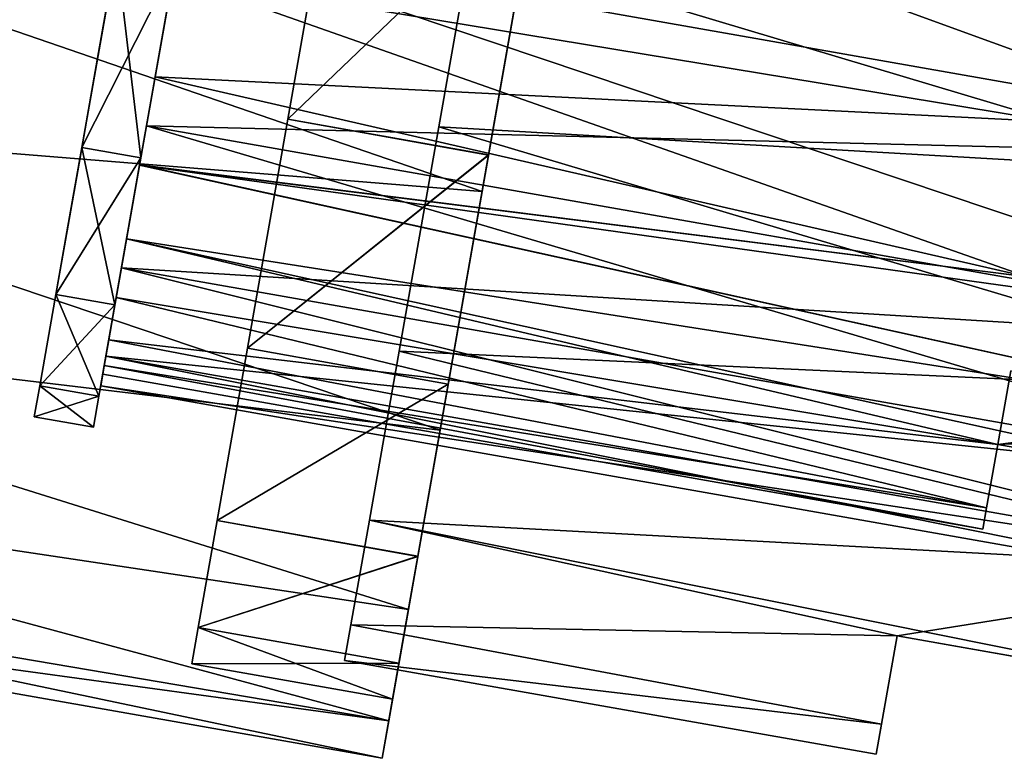
# Model space of a CAD drawing. Units: millimetres. Extents: x -139 to -13, y 0 to 127.
# Drawn here: x -28 to -20, y 42 to 48 of the extents above; entities that cross this region are included whole.
import ezdxf

# ---------------------------------------------------------------- set-up
doc = ezdxf.new("R2010")
doc.units = ezdxf.units.MM
doc.header["$LTSCALE"] = 81.481481
for name, color, linetype in [('19', 7, 'CONTINUOUS'), ('30', 7, 'CONTINUOUS'), ('362', 7, 'CONTINUOUS'), ('363', 7, 'CONTINUOUS'), ('364', 7, 'CONTINUOUS'), ('370', 7, 'CONTINUOUS'), ('371', 7, 'CONTINUOUS'), ('40', 7, 'CONTINUOUS'), ('42', 7, 'CONTINUOUS'), ('439', 7, 'CONTINUOUS'), ('442', 7, 'CONTINUOUS'), ('445', 7, 'CONTINUOUS'), ('446', 7, 'CONTINUOUS'), ('447', 7, 'CONTINUOUS'), ('48', 7, 'CONTINUOUS'), ('49', 7, 'CONTINUOUS'), ('51', 7, 'CONTINUOUS'), ('52', 7, 'CONTINUOUS')]:
    doc.layers.add(name, color=color, linetype=linetype)

msp = doc.modelspace()

# ---------------------------------------------------------------- linework, layer by layer
at = {"layer": '19', "linetype": 'Continuous'}
for points in [[(-20.2127, 44.1465, -21.7804), (-20.2127, 44.1465, -29.2196), (-20.1041, 44.7623, -29.0322), (-20.2127, 44.1465, -21.7804)], [(-20.2127, 44.1465, -21.7804), (-20.1041, 44.7623, -29.0322), (-20.1041, 44.7623, -21.9679), (-20.2127, 44.1465, -21.7804)], [(-20.2127, 44.1465, -21.7804), (-20.3058, 43.6185, -23.6042), (-20.2127, 44.1465, -29.2196), (-20.2127, 44.1465, -21.7804)], [(-20.3058, 43.6185, -23.6042), (-20.3058, 43.6184, -27.3955), (-20.2127, 44.1465, -29.2196), (-20.3058, 43.6185, -23.6042)], [(-20.3058, 43.6185, -23.6042), (-20.3373, 43.4399, -25.4999), (-20.3058, 43.6184, -27.3955), (-20.3058, 43.6185, -23.6042)]]:
    msp.add_3dface(points, dxfattribs=at)
at = {"layer": '30', "linetype": 'Continuous'}
for points in [[(-27.0888, 48.0533, -18.0136), (-19.7384, 46.8366, -17.9445), (-26.9239, 48.9884, -17.2695), (-27.0888, 48.0533, -18.0136)], [(-26.9238, 48.9888, -33.7308), (-19.7384, 46.8364, -33.0553), (-27.0887, 48.0536, -32.9867), (-26.9238, 48.9888, -33.7308)], [(-19.7384, 46.8366, -17.9445), (-19.469, 48.3641, -16.8397), (-26.9239, 48.9884, -17.2695), (-19.7384, 46.8366, -17.9445)], [(-19.4691, 48.3638, -34.1602), (-19.7384, 46.8364, -33.0553), (-26.9238, 48.9888, -33.7308), (-19.4691, 48.3638, -34.1602)], [(-27.0887, 48.0536, -32.9867), (-19.9661, 45.5449, -31.6791), (-27.2371, 47.2121, -32.1334), (-27.0887, 48.0536, -32.9867)], [(-27.2371, 47.2118, -18.867), (-19.7384, 46.8366, -17.9445), (-27.0888, 48.0533, -18.0136), (-27.2371, 47.2118, -18.867)], [(-19.7384, 46.8364, -33.0553), (-19.9661, 45.5449, -31.6791), (-27.0887, 48.0536, -32.9867), (-19.7384, 46.8364, -33.0553)], [(-27.2371, 47.2121, -32.1334), (-19.9661, 45.5449, -31.6791), (-27.3666, 46.4778, -31.1814), (-27.2371, 47.2121, -32.1334)], [(-27.3666, 46.4775, -19.8191), (-19.9661, 45.5449, -19.3209), (-27.2371, 47.2118, -18.867), (-27.3666, 46.4775, -19.8191)], [(-19.9661, 45.5449, -19.3209), (-19.7384, 46.8366, -17.9445), (-27.2371, 47.2118, -18.867), (-19.9661, 45.5449, -19.3209)], [(-27.475, 45.863, -20.8506), (-17.3964, 44.2818, -20.5), (-27.3666, 46.4775, -19.8191), (-27.475, 45.863, -20.8506)], [(-27.3666, 46.4778, -31.1814), (-17.3964, 44.2818, -30.5), (-27.4749, 45.8632, -30.1499), (-27.3666, 46.4778, -31.1814)], [(-19.9661, 45.5449, -31.6791), (-17.3964, 44.2818, -30.5), (-27.3666, 46.4778, -31.1814), (-19.9661, 45.5449, -31.6791)], [(-17.3964, 44.2818, -20.5), (-17.2579, 45.0674, -19.3209), (-27.3666, 46.4775, -19.8191), (-17.3964, 44.2818, -20.5)], [(-17.2579, 45.0674, -19.3209), (-19.9661, 45.5449, -19.3209), (-27.3666, 46.4775, -19.8191), (-17.2579, 45.0674, -19.3209)], [(-27.4749, 45.8632, -30.1499), (-20.2127, 44.1465, -29.2196), (-27.5613, 45.3737, -29.0458), (-27.4749, 45.8632, -30.1499)], [(-27.5613, 45.3735, -21.9547), (-20.2127, 44.1465, -21.7804), (-27.475, 45.863, -20.8506), (-27.5613, 45.3735, -21.9547)], [(-20.2127, 44.1465, -21.7804), (-17.3964, 44.2818, -20.5), (-27.475, 45.863, -20.8506), (-20.2127, 44.1465, -21.7804)], [(-17.3964, 44.2818, -30.5), (-17.5045, 43.669, -29.2196), (-27.4749, 45.8632, -30.1499), (-17.3964, 44.2818, -30.5)], [(-17.5045, 43.669, -29.2196), (-20.2127, 44.1465, -29.2196), (-27.4749, 45.8632, -30.1499), (-17.5045, 43.669, -29.2196)], [(-27.5613, 45.3737, -29.0458), (-20.3058, 43.6184, -27.3955), (-27.6235, 45.0206, -27.895), (-27.5613, 45.3737, -29.0458)], [(-27.6235, 45.0205, -23.1055), (-20.2127, 44.1465, -21.7804), (-27.5613, 45.3735, -21.9547), (-27.6235, 45.0205, -23.1055)], [(-20.2127, 44.1465, -29.2196), (-20.3058, 43.6184, -27.3955), (-27.5613, 45.3737, -29.0458), (-20.2127, 44.1465, -29.2196)], [(-27.6235, 45.0206, -27.895), (-20.3058, 43.6184, -27.3955), (-27.6615, 44.8054, -26.705), (-27.6235, 45.0206, -27.895)], [(-27.6615, 44.8053, -24.2955), (-20.3058, 43.6185, -23.6042), (-27.6235, 45.0205, -23.1055), (-27.6615, 44.8053, -24.2955)], [(-20.3058, 43.6185, -23.6042), (-20.2127, 44.1465, -21.7804), (-27.6235, 45.0205, -23.1055), (-20.3058, 43.6185, -23.6042)], [(-27.6615, 44.8054, -26.705), (-20.3373, 43.4399, -25.4999), (-27.674, 44.734, -25.5003), (-27.6615, 44.8054, -26.705)], [(-27.674, 44.734, -25.5003), (-20.3373, 43.4399, -25.4999), (-27.6615, 44.8053, -24.2955), (-27.674, 44.734, -25.5003)], [(-20.3058, 43.6184, -27.3955), (-20.3373, 43.4399, -25.4999), (-27.6615, 44.8054, -26.705), (-20.3058, 43.6184, -27.3955)], [(-20.3373, 43.4399, -25.4999), (-20.3058, 43.6185, -23.6042), (-27.6615, 44.8053, -24.2955), (-20.3373, 43.4399, -25.4999)], [(-17.5045, 43.669, -21.7804), (-17.3964, 44.2818, -20.5), (-20.2127, 44.1465, -21.7804), (-17.5045, 43.669, -21.7804)]]:
    msp.add_3dface(points, dxfattribs=at)
at = {"layer": '362', "linetype": 'Continuous'}
for points in [[(-24.4782, 49.0374, -36.3116), (-17.0835, 46.3444, -35.5387), (-24.8733, 46.7967, -34.882), (-24.4782, 49.0374, -36.3116)], [(-24.4782, 49.0374, -14.6884), (-24.8733, 46.7967, -16.118), (-17.0835, 46.3444, -15.4613), (-24.4782, 49.0374, -14.6884)], [(-16.7274, 48.3639, -36.6146), (-17.0835, 46.3444, -35.5387), (-24.4782, 49.0374, -36.3116), (-16.7274, 48.3639, -36.6146)], [(-16.7274, 48.3639, -14.3854), (-24.4782, 49.0374, -14.6884), (-17.0835, 46.3444, -15.4613), (-16.7274, 48.3639, -14.3854)], [(-24.8733, 46.7967, -34.882), (-17.3971, 44.5661, -34.089), (-25.2033, 44.9255, -32.9819), (-24.8733, 46.7967, -34.882)], [(-24.8733, 46.7967, -16.118), (-25.2033, 44.9255, -18.0181), (-17.3971, 44.5661, -16.9111), (-24.8733, 46.7967, -16.118)], [(-17.0835, 46.3444, -35.5387), (-17.3971, 44.5661, -34.089), (-24.8733, 46.7967, -34.882), (-17.0835, 46.3444, -35.5387)], [(-17.0835, 46.3444, -15.4613), (-24.8733, 46.7967, -16.118), (-17.3971, 44.5661, -16.9111), (-17.0835, 46.3444, -15.4613)], [(-25.2033, 44.9255, -32.9819), (-17.6565, 43.0951, -32.3194), (-25.4515, 43.5175, -30.7066), (-25.2033, 44.9255, -32.9819)], [(-25.2033, 44.9255, -18.0181), (-25.4515, 43.5175, -20.2934), (-17.6565, 43.0951, -18.6807), (-25.2033, 44.9255, -18.0181)], [(-17.3971, 44.5661, -34.089), (-17.6565, 43.0951, -32.3194), (-25.2033, 44.9255, -32.9819), (-17.3971, 44.5661, -34.089)], [(-17.3971, 44.5661, -16.9111), (-25.2033, 44.9255, -18.0181), (-17.6565, 43.0951, -18.6807), (-17.3971, 44.5661, -16.9111)], [(-25.4515, 43.5175, -30.7066), (-21.0526, 42.5506, -30.2958), (-25.6056, 42.6435, -28.1703), (-25.4515, 43.5175, -30.7066)], [(-25.4515, 43.5175, -20.2934), (-25.6056, 42.6435, -22.8298), (-21.0526, 42.5506, -20.7042), (-25.4515, 43.5175, -20.2934)], [(-17.852, 41.9862, -30.2958), (-21.0526, 42.5506, -30.2958), (-25.4515, 43.5175, -30.7066), (-17.852, 41.9862, -30.2958)], [(-17.6565, 43.0951, -32.3194), (-17.852, 41.9862, -30.2958), (-25.4515, 43.5175, -30.7066), (-17.6565, 43.0951, -32.3194)], [(-17.6565, 43.0951, -18.6807), (-25.4515, 43.5175, -20.2934), (-21.0526, 42.5506, -20.7042), (-17.6565, 43.0951, -18.6807)], [(-17.852, 41.9862, -20.7042), (-17.6565, 43.0951, -18.6807), (-21.0526, 42.5506, -20.7042), (-17.852, 41.9862, -20.7042)], [(-25.6579, 42.3472, -25.5), (-25.6056, 42.6435, -28.1703), (-21.1823, 41.815, -27.9516), (-25.6579, 42.3472, -25.5)], [(-25.6056, 42.6435, -22.8298), (-25.6579, 42.3472, -25.5), (-21.1823, 41.8151, -23.048), (-25.6056, 42.6435, -22.8298)], [(-25.6056, 42.6435, -28.1703), (-21.0526, 42.5506, -30.2958), (-21.1823, 41.815, -27.9516), (-25.6056, 42.6435, -28.1703)], [(-21.0526, 42.5506, -20.7042), (-25.6056, 42.6435, -22.8298), (-21.1823, 41.8151, -23.048), (-21.0526, 42.5506, -20.7042)], [(-21.1823, 41.8151, -23.048), (-25.6579, 42.3472, -25.5), (-21.2262, 41.5658, -25.4998), (-21.1823, 41.8151, -23.048)], [(-21.2262, 41.5658, -25.4998), (-25.6579, 42.3472, -25.5), (-21.1823, 41.815, -27.9516), (-21.2262, 41.5658, -25.4998)]]:
    msp.add_3dface(points, dxfattribs=at)
at = {"layer": '363', "linetype": 'Continuous'}
for points in [[(-21.0526, 42.5506, -20.7042), (-21.1823, 41.8151, -23.048), (-21.2262, 41.5658, -25.4998), (-21.0526, 42.5506, -20.7042)], [(-21.0526, 42.5506, -20.7042), (-21.2262, 41.5658, -25.4998), (-21.1823, 41.815, -27.9516), (-21.0526, 42.5506, -20.7042)], [(-21.0526, 42.5506, -30.2958), (-21.0526, 42.5506, -20.7042), (-21.1823, 41.815, -27.9516), (-21.0526, 42.5506, -30.2958)]]:
    msp.add_3dface(points, dxfattribs=at)
at = {"layer": '364', "linetype": 'Continuous'}
for points in [[(-21.0526, 42.5506, -30.2958), (-17.852, 41.9862, -30.2958), (-17.4186, 41.9098, -29.0541), (-21.0526, 42.5506, -30.2958)], [(-21.0526, 42.5506, -30.2958), (-17.852, 41.9862, -20.7042), (-21.0526, 42.5506, -20.7042), (-21.0526, 42.5506, -30.2958)], [(-17.852, 41.9862, -20.7042), (-21.0526, 42.5506, -30.2958), (-17.4186, 41.9098, -21.946), (-17.852, 41.9862, -20.7042)], [(-17.4186, 41.9098, -21.946), (-21.0526, 42.5506, -30.2958), (-17.1134, 41.856, -23.1415), (-17.4186, 41.9098, -21.946)], [(-17.1134, 41.856, -23.1415), (-21.0526, 42.5506, -30.2958), (-17.1134, 41.856, -27.8585), (-17.1134, 41.856, -23.1415)], [(-17.1134, 41.856, -27.8585), (-21.0526, 42.5506, -30.2958), (-17.4186, 41.9098, -29.0541), (-17.1134, 41.856, -27.8585)]]:
    msp.add_3dface(points, dxfattribs=at)
at = {"layer": '370', "linetype": 'Continuous'}
for points in [[(-27.0312, 48.3801, -33.3965), (-16.5921, 46.5397, -33.3967), (-26.6986, 50.266, -34.5998), (-27.0312, 48.3801, -33.3965)], [(-16.5921, 46.5397, -33.3967), (-16.2596, 48.4257, -34.6), (-26.6986, 50.266, -34.5998), (-16.5921, 46.5397, -33.3967)], [(-27.3089, 46.8051, -31.7973), (-16.8699, 44.9647, -31.7976), (-27.0312, 48.3801, -33.3965), (-27.3089, 46.8051, -31.7973)], [(-16.8699, 44.9647, -31.7976), (-16.5921, 46.5397, -33.3967), (-27.0312, 48.3801, -33.3965), (-16.8699, 44.9647, -31.7976)], [(-27.5178, 45.6201, -29.8822), (-17.0788, 43.7796, -29.8826), (-27.3089, 46.8051, -31.7973), (-27.5178, 45.6201, -29.8822)], [(-17.0788, 43.7796, -29.8826), (-16.8699, 44.9647, -31.7976), (-27.3089, 46.8051, -31.7973), (-17.0788, 43.7796, -29.8826)], [(-27.6475, 44.8845, -27.7475), (-17.2085, 43.0439, -27.7479), (-27.5178, 45.6201, -29.8822), (-27.6475, 44.8845, -27.7475)], [(-17.2085, 43.0439, -27.7479), (-17.0788, 43.7796, -29.8826), (-27.5178, 45.6201, -29.8822), (-17.2085, 43.0439, -27.7479)], [(-27.6915, 44.6351, -25.5), (-17.2085, 43.0439, -27.7479), (-27.6475, 44.8845, -27.7475), (-27.6915, 44.6351, -25.5)], [(-17.2525, 42.7944, -25.5), (-17.2085, 43.0439, -27.7479), (-27.6915, 44.6351, -25.5), (-17.2525, 42.7944, -25.5)]]:
    msp.add_3dface(points, dxfattribs=at)
at = {"layer": '371', "linetype": 'Continuous'}
for points in [[(-27.0312, 48.3801, -17.6035), (-16.5922, 46.5392, -17.6037), (-27.3089, 46.8051, -19.2028), (-27.0312, 48.3801, -17.6035)], [(-16.2597, 48.4251, -16.4004), (-16.5922, 46.5392, -17.6037), (-27.0312, 48.3801, -17.6035), (-16.2597, 48.4251, -16.4004)], [(-27.3089, 46.8051, -19.2028), (-16.8699, 44.9643, -19.203), (-27.5178, 45.6201, -21.1178), (-27.3089, 46.8051, -19.2028)], [(-16.5922, 46.5392, -17.6037), (-16.8699, 44.9643, -19.203), (-27.3089, 46.8051, -19.2028), (-16.5922, 46.5392, -17.6037)], [(-27.5178, 45.6201, -21.1178), (-17.0789, 43.7793, -21.118), (-27.6475, 44.8845, -23.2526), (-27.5178, 45.6201, -21.1178)], [(-16.8699, 44.9643, -19.203), (-17.0789, 43.7793, -21.118), (-27.5178, 45.6201, -21.1178), (-16.8699, 44.9643, -19.203)], [(-17.2525, 42.7944, -25.5), (-27.6915, 44.6351, -25.5), (-27.6475, 44.8845, -23.2526), (-17.2525, 42.7944, -25.5)], [(-17.2086, 43.0438, -23.2528), (-17.2525, 42.7944, -25.5), (-27.6475, 44.8845, -23.2526), (-17.2086, 43.0438, -23.2528)], [(-17.0789, 43.7793, -21.118), (-17.2086, 43.0438, -23.2528), (-27.6475, 44.8845, -23.2526), (-17.0789, 43.7793, -21.118)]]:
    msp.add_3dface(points, dxfattribs=at)
at = {"layer": '40', "linetype": 'Continuous'}
for points in [[(-18.1345, 44.415, -21.9679), (-20.2127, 44.1465, -21.7804), (-20.1041, 44.7623, -21.9679), (-18.1345, 44.415, -21.9679)], [(-18.1345, 44.415, -21.9679), (-17.5045, 43.669, -21.7804), (-20.2127, 44.1465, -21.7804), (-18.1345, 44.415, -21.9679)]]:
    msp.add_3dface(points, dxfattribs=at)
at = {"layer": '42', "linetype": 'Continuous'}
msp.add_3dface([(-20.2127, 44.1465, -29.2196), (-17.5045, 43.669, -29.2196), (-20.1041, 44.7623, -29.0322), (-20.2127, 44.1465, -29.2196)], dxfattribs=at)
at = {"layer": '439', "linetype": 'Continuous'}
for points in [[(-32.721, 46.9206, -34.7994), (-24.5117, 46.2563, -35.4664), (-32.3618, 48.9578, -36.376), (-32.721, 46.9206, -34.7994)], [(-24.5117, 46.2563, -35.4664), (-24.0916, 48.6384, -36.9869), (-32.3618, 48.9578, -36.376), (-24.5117, 46.2563, -35.4664)], [(-33.0172, 45.2409, -32.8359), (-24.8624, 44.2672, -33.4454), (-32.721, 46.9206, -34.7994), (-33.0172, 45.2409, -32.8359)], [(-24.8624, 44.2672, -33.4454), (-24.5117, 46.2563, -35.4664), (-32.721, 46.9206, -34.7994), (-24.8624, 44.2672, -33.4454)], [(-33.238, 43.9885, -30.5671), (-25.1262, 42.7713, -31.0258), (-33.0172, 45.2409, -32.8359), (-33.238, 43.9885, -30.5671)], [(-25.1262, 42.7713, -31.0258), (-24.8624, 44.2672, -33.4454), (-33.0172, 45.2409, -32.8359), (-25.1262, 42.7713, -31.0258)], [(-33.3743, 43.2156, -28.0874), (-25.2898, 41.8435, -28.3282), (-33.238, 43.9885, -30.5671), (-33.3743, 43.2156, -28.0874)], [(-25.2898, 41.8435, -28.3282), (-25.1262, 42.7713, -31.0258), (-33.238, 43.9885, -30.5671), (-25.2898, 41.8435, -28.3282)], [(-33.4204, 42.9544, -25.5), (-25.2898, 41.8435, -28.3282), (-33.3743, 43.2156, -28.0874), (-33.4204, 42.9544, -25.5)], [(-25.345, 41.5305, -25.5), (-25.2898, 41.8435, -28.3282), (-33.4204, 42.9544, -25.5), (-25.345, 41.5305, -25.5)]]:
    msp.add_3dface(points, dxfattribs=at)
at = {"layer": '442', "linetype": 'Continuous'}
for points in [[(-32.721, 46.9206, -16.2006), (-32.3618, 48.9578, -14.624), (-24.5118, 46.2556, -15.5342), (-32.721, 46.9206, -16.2006)], [(-24.5118, 46.2556, -15.5342), (-32.3618, 48.9578, -14.624), (-24.0918, 48.6376, -14.0136), (-24.5118, 46.2556, -15.5342)], [(-33.0172, 45.2409, -18.1641), (-32.721, 46.9206, -16.2006), (-24.8625, 44.2666, -17.5554), (-33.0172, 45.2409, -18.1641)], [(-24.8625, 44.2666, -17.5554), (-32.721, 46.9206, -16.2006), (-24.5118, 46.2556, -15.5342), (-24.8625, 44.2666, -17.5554)], [(-33.238, 43.9885, -20.433), (-33.0172, 45.2409, -18.1641), (-25.1262, 42.7709, -19.9751), (-33.238, 43.9885, -20.433)], [(-25.1262, 42.7709, -19.9751), (-33.0172, 45.2409, -18.1641), (-24.8625, 44.2666, -17.5554), (-25.1262, 42.7709, -19.9751)], [(-33.3743, 43.2156, -22.9127), (-33.238, 43.9885, -20.433), (-25.2898, 41.8433, -22.6727), (-33.3743, 43.2156, -22.9127)], [(-25.2898, 41.8433, -22.6727), (-33.238, 43.9885, -20.433), (-25.1262, 42.7709, -19.9751), (-25.2898, 41.8433, -22.6727)], [(-25.345, 41.5305, -25.5), (-33.4204, 42.9544, -25.5), (-33.3743, 43.2156, -22.9127), (-25.345, 41.5305, -25.5)], [(-25.345, 41.5305, -25.5), (-33.3743, 43.2156, -22.9127), (-25.2898, 41.8433, -22.6727), (-25.345, 41.5305, -25.5)]]:
    msp.add_3dface(points, dxfattribs=at)
at = {"layer": '445', "linetype": 'Continuous'}
for points in [[(-24.5118, 46.2556, -15.5342), (-24.0918, 48.6376, -14.0136), (-24.0543, 48.8499, -14.4649), (-24.5118, 46.2556, -15.5342)], [(-24.4578, 46.5617, -15.9258), (-24.5118, 46.2556, -15.5342), (-24.0543, 48.8499, -14.4649), (-24.4578, 46.5617, -15.9258)], [(-24.0916, 48.6384, -36.9869), (-24.5117, 46.2563, -35.4664), (-24.0545, 48.8491, -36.5347), (-24.0916, 48.6384, -36.9869)], [(-24.0545, 48.8491, -36.5347), (-24.5117, 46.2563, -35.4664), (-24.4579, 46.561, -35.0737), (-24.0545, 48.8491, -36.5347)], [(-24.8625, 44.2666, -17.5554), (-24.5118, 46.2556, -15.5342), (-24.4578, 46.5617, -15.9258), (-24.8625, 44.2666, -17.5554)], [(-24.7947, 44.6513, -17.8671), (-24.8625, 44.2666, -17.5554), (-24.4578, 46.5617, -15.9258), (-24.7947, 44.6513, -17.8671)], [(-24.5117, 46.2563, -35.4664), (-24.8624, 44.2672, -33.4454), (-24.4579, 46.561, -35.0737), (-24.5117, 46.2563, -35.4664)], [(-24.4579, 46.561, -35.0737), (-24.8624, 44.2672, -33.4454), (-24.7948, 44.6508, -33.1322), (-24.4579, 46.561, -35.0737)], [(-25.1262, 42.7709, -19.9751), (-24.8625, 44.2666, -17.5554), (-24.7947, 44.6513, -17.8671), (-25.1262, 42.7709, -19.9751)], [(-25.048, 43.2147, -20.1912), (-25.1262, 42.7709, -19.9751), (-24.7947, 44.6513, -17.8671), (-25.048, 43.2147, -20.1912)], [(-24.8624, 44.2672, -33.4454), (-25.1262, 42.7713, -31.0258), (-24.7948, 44.6508, -33.1322), (-24.8624, 44.2672, -33.4454)], [(-24.7948, 44.6508, -33.1322), (-25.1262, 42.7713, -31.0258), (-25.048, 43.2144, -30.8081), (-24.7948, 44.6508, -33.1322)], [(-25.2898, 41.8433, -22.6727), (-25.1262, 42.7709, -19.9751), (-25.048, 43.2147, -20.1912), (-25.2898, 41.8433, -22.6727)], [(-25.2051, 42.3237, -22.7822), (-25.2898, 41.8433, -22.6727), (-25.048, 43.2147, -20.1912), (-25.2051, 42.3237, -22.7822)], [(-25.1262, 42.7713, -31.0258), (-25.2898, 41.8435, -28.3282), (-25.048, 43.2144, -30.8081), (-25.1262, 42.7713, -31.0258)], [(-25.048, 43.2144, -30.8081), (-25.2898, 41.8435, -28.3282), (-25.2051, 42.3235, -28.2169), (-25.048, 43.2144, -30.8081)], [(-25.2898, 41.8435, -28.3282), (-25.345, 41.5305, -25.5), (-25.2051, 42.3235, -28.2169), (-25.2898, 41.8435, -28.3282)], [(-25.2051, 42.3235, -28.2169), (-25.345, 41.5305, -25.5), (-25.2581, 42.0229, -25.5), (-25.2051, 42.3235, -28.2169)], [(-25.2581, 42.0229, -25.5), (-25.2898, 41.8433, -22.6727), (-25.2051, 42.3237, -22.7822), (-25.2581, 42.0229, -25.5)], [(-25.345, 41.5305, -25.5), (-25.2898, 41.8433, -22.6727), (-25.2581, 42.0229, -25.5), (-25.345, 41.5305, -25.5)]]:
    msp.add_3dface(points, dxfattribs=at)
at = {"layer": '446', "linetype": 'Continuous'}
for points in [[(-25.7281, 49.1476, -36.5369), (-24.0545, 48.8491, -36.5347), (-26.1314, 46.8602, -35.0775), (-25.7281, 49.1476, -36.5369)], [(-24.0545, 48.8491, -36.5347), (-24.4579, 46.561, -35.0737), (-26.1314, 46.8602, -35.0775), (-24.0545, 48.8491, -36.5347)], [(-26.1314, 46.8602, -35.0775), (-24.4579, 46.561, -35.0737), (-26.4682, 44.95, -33.1378), (-26.1314, 46.8602, -35.0775)], [(-24.4579, 46.561, -35.0737), (-24.7948, 44.6508, -33.1322), (-26.4682, 44.95, -33.1378), (-24.4579, 46.561, -35.0737)], [(-26.4682, 44.95, -33.1378), (-24.7948, 44.6508, -33.1322), (-26.7216, 43.5128, -30.8151), (-26.4682, 44.95, -33.1378)], [(-24.7948, 44.6508, -33.1322), (-25.048, 43.2144, -30.8081), (-26.7216, 43.5128, -30.8151), (-24.7948, 44.6508, -33.1322)], [(-26.7216, 43.5128, -30.8151), (-25.048, 43.2144, -30.8081), (-26.879, 42.6205, -28.2259), (-26.7216, 43.5128, -30.8151)], [(-25.048, 43.2144, -30.8081), (-25.2051, 42.3235, -28.2169), (-26.879, 42.6205, -28.2259), (-25.048, 43.2144, -30.8081)], [(-26.879, 42.6205, -28.2259), (-25.2581, 42.0229, -25.5), (-26.9323, 42.3181, -25.5), (-26.879, 42.6205, -28.2259)], [(-25.2051, 42.3235, -28.2169), (-25.2581, 42.0229, -25.5), (-26.879, 42.6205, -28.2259), (-25.2051, 42.3235, -28.2169)]]:
    msp.add_3dface(points, dxfattribs=at)
at = {"layer": '447', "linetype": 'Continuous'}
for points in [[(-26.1314, 46.8602, -15.9226), (-24.0543, 48.8499, -14.4649), (-25.7281, 49.1476, -14.4631), (-26.1314, 46.8602, -15.9226)], [(-24.4578, 46.5617, -15.9258), (-24.0543, 48.8499, -14.4649), (-26.1314, 46.8602, -15.9226), (-24.4578, 46.5617, -15.9258)], [(-26.4682, 44.95, -17.8623), (-24.4578, 46.5617, -15.9258), (-26.1314, 46.8602, -15.9226), (-26.4682, 44.95, -17.8623)], [(-24.7947, 44.6513, -17.8671), (-24.4578, 46.5617, -15.9258), (-26.4682, 44.95, -17.8623), (-24.7947, 44.6513, -17.8671)], [(-26.7216, 43.5128, -20.1849), (-24.7947, 44.6513, -17.8671), (-26.4682, 44.95, -17.8623), (-26.7216, 43.5128, -20.1849)], [(-25.048, 43.2147, -20.1912), (-24.7947, 44.6513, -17.8671), (-26.7216, 43.5128, -20.1849), (-25.048, 43.2147, -20.1912)], [(-26.879, 42.6205, -22.7741), (-25.048, 43.2147, -20.1912), (-26.7216, 43.5128, -20.1849), (-26.879, 42.6205, -22.7741)], [(-25.2051, 42.3237, -22.7822), (-25.048, 43.2147, -20.1912), (-26.879, 42.6205, -22.7741), (-25.2051, 42.3237, -22.7822)], [(-26.9323, 42.3181, -25.5), (-25.2051, 42.3237, -22.7822), (-26.879, 42.6205, -22.7741), (-26.9323, 42.3181, -25.5)], [(-25.2581, 42.0229, -25.5), (-25.2051, 42.3237, -22.7822), (-26.9323, 42.3181, -25.5), (-25.2581, 42.0229, -25.5)]]:
    msp.add_3dface(points, dxfattribs=at)
at = {"layer": '48', "linetype": 'Continuous'}
for points in [[(-27.356, 46.538, -18.9821), (-27.0888, 48.0533, -18.0136), (-27.0685, 48.1685, -17.3275), (-27.356, 46.538, -18.9821)], [(-27.0685, 48.1682, -33.6723), (-27.2371, 47.2121, -32.1334), (-27.356, 46.5377, -32.0176), (-27.0685, 48.1682, -33.6723)], [(-27.0887, 48.0536, -32.9867), (-27.2371, 47.2121, -32.1334), (-27.0685, 48.1682, -33.6723), (-27.0887, 48.0536, -32.9867)], [(-27.2371, 47.2118, -18.867), (-27.0888, 48.0533, -18.0136), (-27.356, 46.538, -18.9821), (-27.2371, 47.2118, -18.867)], [(-27.2371, 47.2121, -32.1334), (-27.3666, 46.4778, -31.1814), (-27.356, 46.5377, -32.0176), (-27.2371, 47.2121, -32.1334)], [(-27.3666, 46.4775, -19.8191), (-27.2371, 47.2118, -18.867), (-27.356, 46.538, -18.9821), (-27.3666, 46.4775, -19.8191)], [(-27.5723, 45.311, -20.9639), (-27.3666, 46.4775, -19.8191), (-27.356, 46.538, -18.9821), (-27.5723, 45.311, -20.9639)], [(-27.356, 46.5377, -32.0176), (-27.5613, 45.3737, -29.0458), (-27.5723, 45.3108, -30.0358), (-27.356, 46.5377, -32.0176)], [(-27.475, 45.863, -20.8506), (-27.3666, 46.4775, -19.8191), (-27.5723, 45.311, -20.9639), (-27.475, 45.863, -20.8506)], [(-27.4749, 45.8632, -30.1499), (-27.5613, 45.3737, -29.0458), (-27.356, 46.5377, -32.0176), (-27.4749, 45.8632, -30.1499)], [(-27.3666, 46.4778, -31.1814), (-27.4749, 45.8632, -30.1499), (-27.356, 46.5377, -32.0176), (-27.3666, 46.4778, -31.1814)], [(-27.5613, 45.3735, -21.9547), (-27.475, 45.863, -20.8506), (-27.5723, 45.311, -20.9639), (-27.5613, 45.3735, -21.9547)], [(-27.5723, 45.3108, -30.0358), (-27.6615, 44.8054, -26.705), (-27.7067, 44.5491, -27.8262), (-27.5723, 45.3108, -30.0358)], [(-27.7066, 44.5492, -23.1734), (-27.6235, 45.0205, -23.1055), (-27.5723, 45.311, -20.9639), (-27.7066, 44.5492, -23.1734)], [(-27.6235, 45.0206, -27.895), (-27.6615, 44.8054, -26.705), (-27.5723, 45.3108, -30.0358), (-27.6235, 45.0206, -27.895)], [(-27.5613, 45.3737, -29.0458), (-27.6235, 45.0206, -27.895), (-27.5723, 45.3108, -30.0358), (-27.5613, 45.3737, -29.0458)], [(-27.6235, 45.0205, -23.1055), (-27.5613, 45.3735, -21.9547), (-27.5723, 45.311, -20.9639), (-27.6235, 45.0205, -23.1055)], [(-27.6615, 44.8053, -24.2955), (-27.6235, 45.0205, -23.1055), (-27.7066, 44.5492, -23.1734), (-27.6615, 44.8053, -24.2955)], [(-27.7067, 44.5491, -27.8262), (-27.6615, 44.8054, -26.705), (-27.7066, 44.5492, -23.1734), (-27.7067, 44.5491, -27.8262)], [(-27.6615, 44.8054, -26.705), (-27.674, 44.734, -25.5003), (-27.7066, 44.5492, -23.1734), (-27.6615, 44.8054, -26.705)], [(-27.674, 44.734, -25.5003), (-27.6615, 44.8053, -24.2955), (-27.7066, 44.5492, -23.1734), (-27.674, 44.734, -25.5003)], [(-27.7522, 44.2909, -25.4998), (-27.7067, 44.5491, -27.8262), (-27.7066, 44.5492, -23.1734), (-27.7522, 44.2909, -25.4998)]]:
    msp.add_3dface(points, dxfattribs=at)
at = {"layer": '49', "linetype": 'Continuous'}
for points in [[(-27.8484, 46.6248, -18.9821), (-27.0685, 48.1685, -17.3275), (-27.5609, 48.2553, -17.3275), (-27.8484, 46.6248, -18.9821)], [(-27.5609, 48.255, -33.6723), (-27.356, 46.5377, -32.0176), (-27.8484, 46.6245, -32.0176), (-27.5609, 48.255, -33.6723)], [(-27.0685, 48.1682, -33.6723), (-27.356, 46.5377, -32.0176), (-27.5609, 48.255, -33.6723), (-27.0685, 48.1682, -33.6723)], [(-27.356, 46.538, -18.9821), (-27.0685, 48.1685, -17.3275), (-27.8484, 46.6248, -18.9821), (-27.356, 46.538, -18.9821)], [(-27.8484, 46.6245, -32.0176), (-27.5723, 45.3108, -30.0358), (-28.0648, 45.3976, -30.0358), (-27.8484, 46.6245, -32.0176)], [(-28.0647, 45.3978, -20.9639), (-27.356, 46.538, -18.9821), (-27.8484, 46.6248, -18.9821), (-28.0647, 45.3978, -20.9639)], [(-27.356, 46.5377, -32.0176), (-27.5723, 45.3108, -30.0358), (-27.8484, 46.6245, -32.0176), (-27.356, 46.5377, -32.0176)], [(-27.5723, 45.311, -20.9639), (-27.356, 46.538, -18.9821), (-28.0647, 45.3978, -20.9639), (-27.5723, 45.311, -20.9639)], [(-28.0648, 45.3976, -30.0358), (-27.7067, 44.5491, -27.8262), (-28.1991, 44.6359, -27.8262), (-28.0648, 45.3976, -30.0358)], [(-28.199, 44.636, -23.1734), (-27.5723, 45.311, -20.9639), (-28.0647, 45.3978, -20.9639), (-28.199, 44.636, -23.1734)], [(-27.5723, 45.3108, -30.0358), (-27.7067, 44.5491, -27.8262), (-28.0648, 45.3976, -30.0358), (-27.5723, 45.3108, -30.0358)], [(-27.7066, 44.5492, -23.1734), (-27.5723, 45.311, -20.9639), (-28.199, 44.636, -23.1734), (-27.7066, 44.5492, -23.1734)], [(-28.2446, 44.3777, -25.4998), (-27.7066, 44.5492, -23.1734), (-28.199, 44.636, -23.1734), (-28.2446, 44.3777, -25.4998)], [(-28.1991, 44.6359, -27.8262), (-27.7522, 44.2909, -25.4998), (-28.2446, 44.3777, -25.4998), (-28.1991, 44.6359, -27.8262)], [(-27.7067, 44.5491, -27.8262), (-27.7522, 44.2909, -25.4998), (-28.1991, 44.6359, -27.8262), (-27.7067, 44.5491, -27.8262)], [(-27.7522, 44.2909, -25.4998), (-27.7066, 44.5492, -23.1734), (-28.2446, 44.3777, -25.4998), (-27.7522, 44.2909, -25.4998)]]:
    msp.add_3dface(points, dxfattribs=at)
at = {"layer": '51', "linetype": 'Continuous'}
for points in [[(-27.4601, 48.827, -32.2018), (-27.5609, 48.255, -33.6723), (-27.7087, 47.4169, -30.5868), (-27.4601, 48.827, -32.2018)], [(-27.7087, 47.4166, -20.4137), (-27.5609, 48.2553, -17.3275), (-27.4601, 48.8267, -18.7985), (-27.7087, 47.4166, -20.4137)], [(-27.8484, 46.6248, -18.9821), (-27.5609, 48.2553, -17.3275), (-27.7087, 47.4166, -20.4137), (-27.8484, 46.6248, -18.9821)], [(-27.5609, 48.255, -33.6723), (-27.8484, 46.6245, -32.0176), (-27.7087, 47.4169, -30.5868), (-27.5609, 48.255, -33.6723)], [(-27.7087, 47.4169, -30.5868), (-27.8484, 46.6245, -32.0176), (-27.883, 46.4284, -28.6756), (-27.7087, 47.4169, -30.5868)], [(-27.883, 46.4283, -22.3249), (-27.8484, 46.6248, -18.9821), (-27.7087, 47.4166, -20.4137), (-27.883, 46.4283, -22.3249)], [(-27.8484, 46.6245, -32.0176), (-28.0648, 45.3976, -30.0358), (-27.883, 46.4284, -28.6756), (-27.8484, 46.6245, -32.0176)], [(-28.0647, 45.3978, -20.9639), (-27.8484, 46.6248, -18.9821), (-27.9728, 45.9193, -24.4208), (-28.0647, 45.3978, -20.9639)], [(-27.9728, 45.9193, -24.4208), (-27.8484, 46.6248, -18.9821), (-27.883, 46.4283, -22.3249), (-27.9728, 45.9193, -24.4208)], [(-27.883, 46.4284, -28.6756), (-28.0648, 45.3976, -30.0358), (-27.9728, 45.9193, -26.5797), (-27.883, 46.4284, -28.6756)], [(-28.0648, 45.3976, -30.0358), (-28.0647, 45.3978, -20.9639), (-27.9728, 45.9193, -24.4208), (-28.0648, 45.3976, -30.0358)], [(-27.9728, 45.9193, -26.5797), (-28.0648, 45.3976, -30.0358), (-27.9728, 45.9193, -24.4208), (-27.9728, 45.9193, -26.5797)], [(-28.0648, 45.3976, -30.0358), (-28.1991, 44.6359, -27.8262), (-28.199, 44.636, -23.1734), (-28.0648, 45.3976, -30.0358)], [(-28.0648, 45.3976, -30.0358), (-28.199, 44.636, -23.1734), (-28.0647, 45.3978, -20.9639), (-28.0648, 45.3976, -30.0358)], [(-28.1991, 44.6359, -27.8262), (-28.2446, 44.3777, -25.4998), (-28.199, 44.636, -23.1734), (-28.1991, 44.6359, -27.8262)]]:
    msp.add_3dface(points, dxfattribs=at)
at = {"layer": '52', "linetype": 'Continuous'}
for points in [[(-27.4601, 48.827, -32.2018), (-27.7087, 47.4169, -30.5868), (-27.4601, 48.8267, -18.7985), (-27.4601, 48.827, -32.2018)], [(-27.7087, 47.4169, -30.5868), (-27.7087, 47.4166, -20.4137), (-27.4601, 48.8267, -18.7985), (-27.7087, 47.4169, -30.5868)], [(-27.7087, 47.4169, -30.5868), (-27.883, 46.4284, -28.6756), (-27.7087, 47.4166, -20.4137), (-27.7087, 47.4169, -30.5868)], [(-27.883, 46.4284, -28.6756), (-27.883, 46.4283, -22.3249), (-27.7087, 47.4166, -20.4137), (-27.883, 46.4284, -28.6756)], [(-27.883, 46.4284, -28.6756), (-27.9728, 45.9193, -26.5797), (-27.883, 46.4283, -22.3249), (-27.883, 46.4284, -28.6756)], [(-27.9728, 45.9193, -26.5797), (-27.9728, 45.9193, -24.4208), (-27.883, 46.4283, -22.3249), (-27.9728, 45.9193, -26.5797)]]:
    msp.add_3dface(points, dxfattribs=at)

doc.saveas('drawing.dxf')
